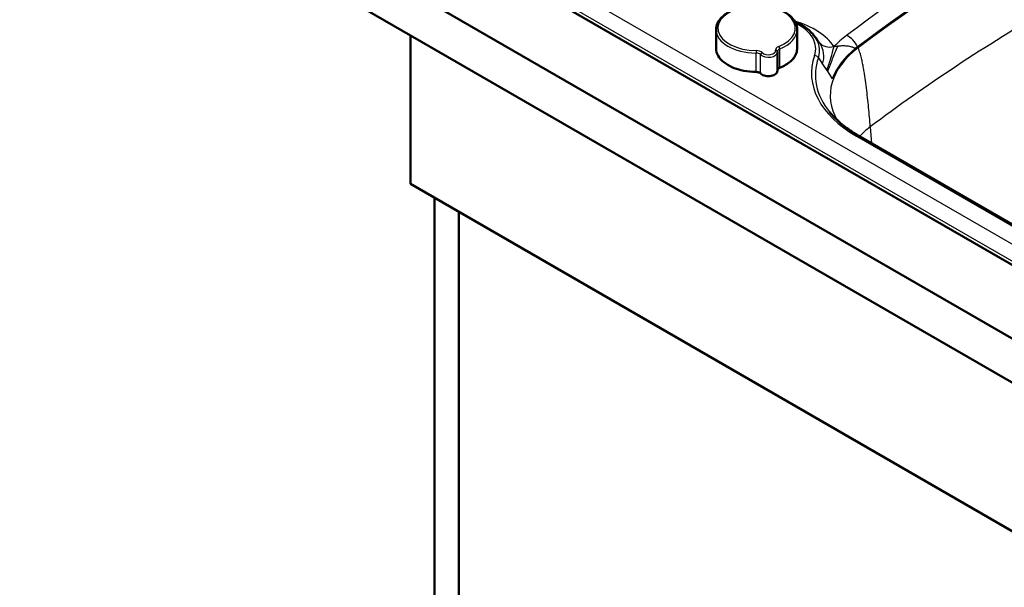
# Paper-space layout 'ISO_6' of a CAD drawing. Units: millimetres. Extents: x 0 to 2100, y 0 to 2970.
# Drawn here: x 704 to 1250, y 1295 to 1610 of the extents above; entities that cross this region are included whole.
import ezdxf

# ---------------------------------------------------------------- set-up
doc = ezdxf.new("R2010")
doc.units = ezdxf.units.MM
doc.header["$LTSCALE"] = 10
doc.layers.add('Visible Edges(ISO)', color=7, linetype='Continuous', lineweight=50)
doc.layers.add('Visible Tangent Edges(ISO)', color=7, linetype='Continuous', lineweight=25)

psp = doc.layouts.new('ISO_6')

# ---------------------------------------------------------------- linework, layer by layer
at = {"layer": 'Visible Edges(ISO)'}
for p, q in [((544.62, 1843.41), (1428.51, 1333.1)), ((1428.51, 1308.6), (544.62, 1818.91)), ((703.66, 1792.41), (1340.18, 1424.92)), ((920.8, 1519.26), (920.8, 1601.72)), ((1090.47, 1594.53), (1090.47, 1604.9)), ((1135.47, 1594.53), (1135.47, 1604.9)), ((1144.62, 1601.87), (1146.76, 1599.23)), ((1124.51, 1592.47), (1124.51, 1582.1)), ((1299.29, 1471.07), (1169.68, 1545.91)), ((920.8, 1519.26), (1345.07, 1274.31)), ((934.24, 996.54), (934.24, 1511.5)), ((947.67, 1004.29), (947.67, 1503.74))]:
    psp.add_line(p, q, dxfattribs=at)
for points, knots in [([(1135.47, 1604.9), (1135.47, 1606.28), (1135.11, 1607.67), (1133.72, 1610.33), (1132.65, 1611.59), (1129.9, 1613.9), (1128.17, 1614.92), (1124.27, 1616.61), (1122.09, 1617.26), (1117.5, 1618.12), (1115.1, 1618.33), (1110.3, 1618.29), (1107.91, 1618.05), (1103.37, 1617.12), (1101.22, 1616.45), (1097.38, 1614.71), (1095.69, 1613.65), (1092.95, 1611.23), (1091.9, 1609.88), (1090.74, 1607.29), (1090.47, 1606.09), (1090.47, 1604.9)], [0.49068, 0.49068, 0.49068, 0.49068, 0.785138, 0.785138, 1.094865, 1.094865, 1.420386, 1.420386, 1.747814, 1.747814, 2.073995, 2.073995, 2.399648, 2.399648, 2.725911, 2.725911, 3.053402, 3.053402, 3.378309, 3.378309, 3.632273, 3.632273, 3.632273, 3.632273]), ([(1144.62, 1601.87), (1143.2, 1603.61), (1141.42, 1605.19), (1137.78, 1607.67), (1136.03, 1608.63), (1134.15, 1609.48)], [4.365812, 4.365812, 4.365812, 4.365812, 4.6324013, 4.6324013, 4.8367091, 4.8367091, 4.8367091, 4.8367091]), ([(1090.47, 1594.53), (1090.47, 1593.14), (1090.85, 1591.76), (1092.3, 1589.16), (1093.38, 1587.93), (1096.11, 1585.73), (1097.76, 1584.76), (1101.5, 1583.15), (1103.59, 1582.53), (1107.98, 1581.66), (1110.29, 1581.43), (1112.61, 1581.41)], [3.632273, 3.632273, 3.632273, 3.632273, 3.943203, 3.943203, 4.254133, 4.254133, 4.565063, 4.565063, 4.875993, 4.875993, 5.186923, 5.186923, 5.186923, 5.186923]), ([(1124.49, 1592.79), (1124.49, 1592.79), (1124.49, 1592.79), (1124.49, 1592.78), (1124.49, 1592.78), (1124.49, 1592.77), (1124.49, 1592.77), (1124.49, 1592.76), (1124.49, 1592.76), (1124.49, 1592.76), (1124.49, 1592.75), (1124.49, 1592.75)], [3.63227306, 3.63227306, 3.63227306, 3.63227306, 3.64639799, 3.64639799, 3.66052292, 3.66052292, 3.67464786, 3.67464786, 3.68877279, 3.68877279, 3.70289772, 3.70289772, 3.70289772, 3.70289772]), ([(1124.51, 1592.47), (1124.51, 1592.49), (1124.51, 1592.5), (1124.51, 1592.54), (1124.51, 1592.56), (1124.51, 1592.6), (1124.5, 1592.62), (1124.5, 1592.66), (1124.5, 1592.68), (1124.5, 1592.71), (1124.49, 1592.73), (1124.49, 1592.75)], [0.4906804, 0.4906804, 0.4906804, 0.4906804, 0.50480534, 0.50480534, 0.51893027, 0.51893027, 0.5330552, 0.5330552, 0.54718014, 0.54718014, 0.56130507, 0.56130507, 0.56130507, 0.56130507]), ([(1125.72, 1583.71), (1126.91, 1584.19), (1128.02, 1584.73), (1130.04, 1585.93), (1130.95, 1586.58), (1132.55, 1587.99), (1133.23, 1588.74), (1134.34, 1590.31), (1134.76, 1591.13), (1135.33, 1592.81), (1135.47, 1593.67), (1135.47, 1594.53)], [5.8086509, 5.8086509, 5.8086509, 5.8086509, 6.0016939, 6.0016939, 6.1947368, 6.1947368, 6.3877798, 6.3877798, 6.5808228, 6.5808228, 6.7738657, 6.7738657, 6.7738657, 6.7738657]), ([(1112.61, 1581.41), (1112.83, 1581.41), (1113.04, 1581.39), (1113.46, 1581.34), (1113.67, 1581.3), (1114.06, 1581.2), (1114.24, 1581.13), (1114.58, 1580.99), (1114.73, 1580.91), (1115, 1580.73), (1115.12, 1580.64), (1115.21, 1580.54)], [4.237855, 4.237855, 4.237855, 4.237855, 4.445022, 4.445022, 4.65219, 4.65219, 4.859358, 4.859358, 5.066526, 5.066526, 5.273694, 5.273694, 5.273694, 5.273694]), ([(1124.51, 1582.1), (1124.51, 1581.79), (1124.43, 1581.48), (1124.13, 1580.89), (1123.9, 1580.61), (1123.29, 1580.09), (1122.91, 1579.85), (1122.05, 1579.47), (1121.56, 1579.33), (1120.54, 1579.13), (1120.01, 1579.08), (1118.95, 1579.09), (1118.41, 1579.14), (1117.4, 1579.34), (1116.92, 1579.49), (1116.06, 1579.88), (1115.68, 1580.12), (1115.32, 1580.44), (1115.27, 1580.49), (1115.21, 1580.54)], [5.792505, 5.792505, 5.792505, 5.792505, 6.079246, 6.079246, 6.384468, 6.384468, 6.711294, 6.711294, 7.041411, 7.041411, 7.369878, 7.369878, 7.697597, 7.697597, 8.026121, 8.026121, 8.356271, 8.356271, 8.415287, 8.415287, 8.415287, 8.415287]), ([(1124.51, 1582.6), (1124.52, 1582.63), (1124.52, 1582.66), (1124.57, 1582.78), (1124.61, 1582.87), (1124.74, 1583.06), (1124.83, 1583.15), (1125.03, 1583.33), (1125.14, 1583.41), (1125.41, 1583.57), (1125.56, 1583.65), (1125.72, 1583.71)], [2.7793403, 2.7793403, 2.7793403, 2.7793403, 2.8439552, 2.8439552, 3.0369982, 3.0369982, 3.2300411, 3.2300411, 3.4230841, 3.4230841, 3.6161271, 3.6161271, 3.6161271, 3.6161271]), ([(1153.44, 1559.24), (1154.23, 1558.26), (1155.09, 1557.3), (1156.91, 1555.41), (1157.89, 1554.48), (1159.95, 1552.65), (1161.04, 1551.76), (1163.32, 1550.01), (1164.52, 1549.16), (1167.02, 1547.5), (1168.32, 1546.69), (1169.68, 1545.91)], [1.2242193, 1.2242193, 1.2242193, 1.2242193, 1.2935347, 1.2935347, 1.3628501, 1.3628501, 1.4321655, 1.4321655, 1.5014809, 1.5014809, 1.5707963, 1.5707963, 1.5707963, 1.5707963]), ([(1157.62, 1555.2), (1157.62, 1555.2), (1157.69, 1555.01), (1157.88, 1554.62), (1157.93, 1554.52), (1157.99, 1554.4)], [4.8274126, 4.8274126, 4.8274126, 4.8274126, 5.2592614, 5.2592614, 5.3869907, 5.3869907, 5.3869907, 5.3869907])]:
    psp.add_open_spline(points, degree=3, knots=knots, dxfattribs=at)
at = {"layer": 'Visible Tangent Edges(ISO)'}
for p, q in [((716.54, 1796.53), (1336, 1438.89)), ((712.31, 1789.53), (1331.77, 1431.88)), ((1112.61, 1591.91), (1112.61, 1581.54)), ((1115.17, 1580.67), (1115.17, 1591.03)), ((1125.78, 1583.85), (1125.78, 1594.22)), ((1169.02, 1595.41), (1169.32, 1594.76)), ((1147.23, 1589.26), (1149.55, 1585.77)), ((1149.55, 1585.77), (1151.86, 1582.29)), ((1151.86, 1582.29), (1152.4, 1581.48)), ((1152.4, 1581.48), (1154.97, 1577.61)), ((1176.06, 1550.95), (1176.81, 1541.79)), ((1168.43, 1545.79), (1298.04, 1470.95))]:
    psp.add_line(p, q, dxfattribs=at)
for centre, major_axis, ratio, start_param, end_param in [((2114.77, 1180.2), (-1199.58, 0), 0.57735, 5.366646, 5.628929), ((2114.77, 1176.64), (1191.87, 0), 0.57735, 2.225053, 2.487336), ((2114.77, 1176.12), (-1191.49, 0), 0.57735, 5.366646, 5.628929), ((1112.97, 1605.71), (-21.5, 0), 0.57735, 2.176378, 7.837836), ((2114.77, 1135.29), (1183, 0), 0.57735, 2.359496, 2.487336), ((1112.97, 1586.12), (45.9, 0), 0.57735, 0.361322, 1.094135), ((1112.97, 1594.28), (32.82, 0), 0.57735, 6.082214, 7.131945), ((1112.97, 1604.9), (-22.5, 0), 0.57735, 0, 1.55465), ((1112.97, 1604.9), (22.5, 0), 0.57735, 5.317971, 6.283185), ((1112.97, 1593.29), (34.96, 0), 0.57735, 6.082214, 6.722006), ((1228.82, 1572.49), (-83.08, 0), 0.57735, 5.628929, 5.78326), ((1162.9, 1594.33), (-5.41, 7.19), 0.64789, 4.393288, 5.423032), ((1112.97, 1590.08), (37.32, 0), 0.57735, 0.361279, 0.438821), ((1155.91, 1603.65), (-8.37, -5.48), 0.763788, 0.077498, 1.107208), ((1112.97, 1590.08), (37.32, 0), 0.57735, 6.082214, 6.644464), ((1112.97, 1594.53), (-22.5, 0), 0.57735, 0, 1.55465), ((1112.63, 1592.48), (-0.009, -1), 0.013183, 3.757134, 5.32793), ((1112.56, 1590.18), (3, 0), 0.57735, 0.518811, 1.55465), ((1112.56, 1590.99), (-4, 0), 0.57735, 3.660404, 4.696243), ((1119.51, 1592.47), (5, 0), 0.57735, 3.660404, 6.283185), ((1116.04, 1591.32), (-0.711, -0.703), 0.709053, 4.100835, 5.671631), ((1119.51, 1593.28), (4, 0), 0.57735, 3.660404, 6.35381), ((1127.49, 1593.61), (-4, 0), 0.57735, 5.317971, 6.35381), ((1123.5, 1592.63), (0.993, 0.122), 0.814461, 0, 1.47133), ((1127.49, 1592.79), (-3, 0), 0.57735, 5.317971, 6.283185), ((1125.21, 1594.69), (-0.371, 0.929), 0.464783, 4.00209, 5.572887), ((1112.97, 1594.53), (22.5, 0), 0.57735, 5.317971, 6.283185), ((1228.82, 1580.66), (-85.41, 0), 0.57735, 6.082214, 7.068583), ((1145.13, 1588.46), (-2.36, 0.83), 0.800063, 3.957792, 4.987536), ((1228.82, 1568.41), (-74.99, 0), 0.57735, 5.628929, 6.606322), ((1228.82, 1568.93), (-75.37, 0), 0.57735, 5.65405, 6.082214), ((1228.82, 1568.93), (75.37, 0), 0.57735, 2.487336, 2.512458), ((1228.82, 1579.67), (-83.27, 0), 0.57735, 6.082214, 6.722006), ((1112.62, 1581.71), (-0.003, -0.3), 0.013183, 5.32793, 6.283185), ((1112.56, 1579.81), (-3, 0), 0.57735, 3.660404, 4.696243), ((1119.51, 1582.1), (5, 0), 0.57735, 3.660404, 6.283185), ((1115.43, 1580.75), (-0.213, -0.211), 0.709053, 5.671631, 6.283185), ((1127.49, 1582.42), (-3, 0), 0.57735, 5.317971, 6.167816), ((1125.61, 1583.99), (0.111, -0.279), 0.464783, 0, 0.860498), ((1228.82, 1527.58), (66.5, 0), 0.57735, 2.487336, 2.651897), ((1168.43, 1543.74), (1.25, 2.17), 0.57735, 0, 0.785398)]:
    psp.add_ellipse(centre, major_axis=major_axis, ratio=ratio, start_param=start_param, end_param=end_param, dxfattribs=at)
for points, knots in [([(1158.14, 1595.86), (1158.88, 1595.95), (1160.54, 1596.08), (1163.06, 1595.99), (1165.64, 1595.53), (1167.19, 1594.93), (1167.89, 1594.53)], [0, 0, 0, 0, 0.208333, 0.472222, 0.736111, 1, 1, 1, 1]), ([(1155.91, 1595.48), (1155.99, 1595.5), (1156.53, 1595.62), (1157.28, 1595.75), (1157.94, 1595.84), (1158.14, 1595.86)], [0.0000024, 0.0000024, 0.0000024, 0.0000024, 0.1043123, 0.734611, 1, 1, 1, 1]), ([(1176.06, 1550.95), (1175.76, 1554.53), (1175.14, 1561.71), (1174.18, 1570.74), (1173.34, 1577.12), (1172.78, 1580.78), (1172.32, 1583.54), (1171.79, 1586.32), (1171.17, 1589.11), (1170.54, 1591.46), (1169.92, 1593.35), (1169.54, 1594.29), (1169.32, 1594.76)], [0, 0, 0, 0, 0.25, 0.5, 0.625, 0.6875, 0.75, 0.8125, 0.875, 0.9375, 0.96875, 1, 1, 1, 1])]:
    psp.add_open_spline(points, degree=3, knots=knots, dxfattribs=at)
for points in [[(1151.86, 1582.29), (1152.76, 1584.63), (1154.29, 1589.1), (1155.35, 1593.36), (1155.91, 1595.48)], [(1152.4, 1581.48), (1153.29, 1584.01), (1155.15, 1588.86), (1157.07, 1593.53), (1158.14, 1595.86)]]:
    psp.add_open_spline(points, degree=3, dxfattribs=at)

doc.saveas('drawing.dxf')
